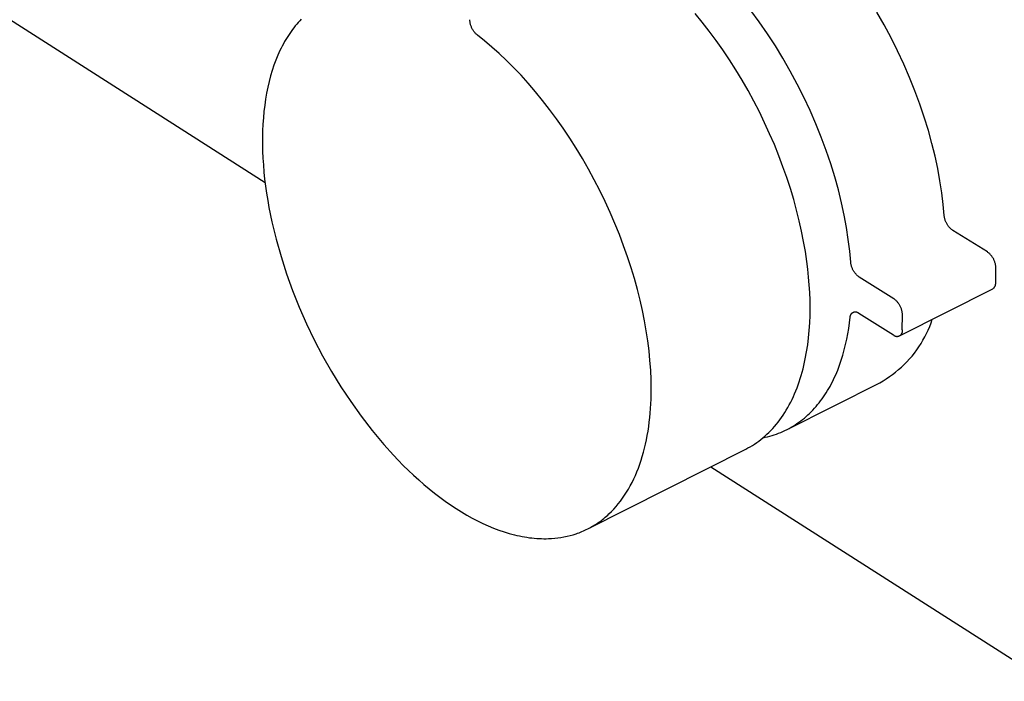
# Model space of a CAD drawing. Units: millimetres. Extents: x -446 to 476, y -224 to 218.
# Drawn here: x -342 to -271, y -212 to -164 of the extents above; entities that cross this region are included whole.
import ezdxf

# ---------------------------------------------------------------- set-up
doc = ezdxf.new("R2010")
doc.units = ezdxf.units.MM
doc.header["$MEASUREMENT"] = 0
doc.layers.add('Default', color=7, linetype='Continuous', true_color=0x000000)

msp = doc.modelspace()

# ---------------------------------------------------------------- linework, layer by layer
at = {"layer": 'Default', "color": 7, "true_color": 0xffffff}
for p, q in [((-429.517, -108.745), (-324.423, -175.804)), ((-288.587, -164.165), (-289.197, -163.339)), ((-279.533, -164.38), (-280.063, -163.459)), ((-322.022, -164.206), (-322.13, -164.332)), ((-321.911, -164.083), (-322.022, -164.206)), ((-321.798, -163.963), (-321.911, -164.083)), ((-309.572, -164.057), (-309.576, -164.004)), ((-309.567, -164.111), (-309.572, -164.057)), ((-309.561, -164.164), (-309.567, -164.111)), ((-309.552, -164.216), (-309.561, -164.164)), ((-309.542, -164.269), (-309.552, -164.216)), ((-292.718, -164.187), (-293.232, -163.562)), ((-292.211, -164.836), (-292.718, -164.187)), ((-287.993, -165.019), (-288.587, -164.165)), ((-322.54, -164.862), (-322.637, -165.003)), ((-322.441, -164.725), (-322.54, -164.862)), ((-322.34, -164.591), (-322.441, -164.725)), ((-322.236, -164.46), (-322.34, -164.591)), ((-322.13, -164.332), (-322.236, -164.46)), ((-309.529, -164.321), (-309.542, -164.269)), ((-309.515, -164.372), (-309.529, -164.321)), ((-309.499, -164.423), (-309.515, -164.372)), ((-309.482, -164.474), (-309.499, -164.423)), ((-309.463, -164.524), (-309.482, -164.474)), ((-309.442, -164.573), (-309.463, -164.524)), ((-309.419, -164.621), (-309.442, -164.573)), ((-309.395, -164.669), (-309.419, -164.621)), ((-309.369, -164.715), (-309.395, -164.669)), ((-309.341, -164.761), (-309.369, -164.715)), ((-309.312, -164.806), (-309.341, -164.761)), ((-309.281, -164.85), (-309.312, -164.806)), ((-309.249, -164.892), (-309.281, -164.85)), ((-309.216, -164.934), (-309.249, -164.892)), ((-309.181, -164.974), (-309.216, -164.934)), ((-291.712, -165.507), (-292.211, -164.836)), ((-279.028, -165.317), (-279.533, -164.38)), ((-323.006, -165.597), (-323.093, -165.754)), ((-322.917, -165.444), (-323.006, -165.597)), ((-322.825, -165.293), (-322.917, -165.444)), ((-322.732, -165.146), (-322.825, -165.293)), ((-322.637, -165.003), (-322.732, -165.146)), ((-309.144, -165.013), (-309.181, -164.974)), ((-309.107, -165.051), (-309.144, -165.013)), ((-309.068, -165.088), (-309.107, -165.051)), ((-309.028, -165.123), (-309.068, -165.088)), ((-308.504, -165.539), (-309.028, -165.123)), ((-307.977, -165.984), (-308.504, -165.539)), ((-291.224, -166.199), (-291.712, -165.507)), ((-287.418, -165.9), (-287.993, -165.019)), ((-278.551, -166.267), (-279.028, -165.317)), ((-323.342, -166.245), (-323.421, -166.415)), ((-323.261, -166.078), (-323.342, -166.245)), ((-323.178, -165.915), (-323.261, -166.078)), ((-323.093, -165.754), (-323.178, -165.915)), ((-307.448, -166.456), (-307.977, -165.984)), ((-290.747, -166.909), (-291.224, -166.199)), ((-286.864, -166.805), (-287.418, -165.9)), ((-278.102, -167.227), (-278.551, -166.267)), ((-323.643, -166.944), (-323.779, -167.312)), ((-323.497, -166.588), (-323.643, -166.944)), ((-323.421, -166.415), (-323.497, -166.588)), ((-306.918, -166.956), (-307.448, -166.456)), ((-306.389, -167.483), (-306.918, -166.956)), ((-290.283, -167.637), (-290.747, -166.909)), ((-286.333, -167.729), (-286.864, -166.805)), ((-323.906, -167.692), (-324.022, -168.084)), ((-323.779, -167.312), (-323.906, -167.692)), ((-305.861, -168.038), (-306.389, -167.483)), ((-289.832, -168.381), (-290.283, -167.637)), ((-285.827, -168.669), (-286.333, -167.729)), ((-277.683, -168.191), (-278.102, -167.227)), ((-324.129, -168.487), (-324.225, -168.901)), ((-324.022, -168.084), (-324.129, -168.487)), ((-305.336, -168.618), (-305.861, -168.038)), ((-289.398, -169.138), (-289.832, -168.381)), ((-277.294, -169.157), (-277.683, -168.191)), ((-324.225, -168.901), (-324.311, -169.326)), ((-304.815, -169.224), (-305.336, -168.618)), ((-304.3, -169.854), (-304.815, -169.224)), ((-288.979, -169.908), (-289.398, -169.138)), ((-285.348, -169.623), (-285.827, -168.669)), ((-276.938, -170.122), (-277.294, -169.157)), ((-324.387, -169.76), (-324.452, -170.204)), ((-324.311, -169.326), (-324.387, -169.76)), ((-303.792, -170.508), (-304.3, -169.854)), ((-288.578, -170.687), (-288.979, -169.908)), ((-284.898, -170.585), (-285.348, -169.623)), ((-324.506, -170.657), (-324.549, -171.119)), ((-324.452, -170.204), (-324.506, -170.657)), ((-303.293, -171.183), (-303.792, -170.508)), ((-284.477, -171.553), (-284.898, -170.585)), ((-276.613, -171.081), (-276.938, -170.122)), ((-324.549, -171.119), (-324.581, -171.588)), ((-302.804, -171.88), (-303.293, -171.183)), ((-288.195, -171.474), (-288.578, -170.687)), ((-276.322, -172.031), (-276.613, -171.081)), ((-324.602, -172.065), (-324.613, -172.548)), ((-324.581, -171.588), (-324.602, -172.065)), ((-302.325, -172.595), (-302.804, -171.88)), ((-287.832, -172.268), (-288.195, -171.474)), ((-284.087, -172.522), (-284.477, -171.553)), ((-276.063, -172.97), (-276.322, -172.031)), ((-324.613, -172.548), (-324.613, -173.038)), ((-301.86, -173.327), (-302.325, -172.595)), ((-287.488, -173.065), (-287.832, -172.268)), ((-283.729, -173.489), (-284.087, -172.522)), ((-324.613, -173.038), (-324.602, -173.534)), ((-301.408, -174.076), (-301.86, -173.327)), ((-287.165, -173.863), (-287.488, -173.065)), ((-283.403, -174.451), (-283.729, -173.489)), ((-275.836, -173.894), (-276.063, -172.97)), ((-324.602, -173.534), (-324.58, -174.034)), ((-324.58, -174.034), (-324.548, -174.539)), ((-300.972, -174.838), (-301.408, -174.076)), ((-286.863, -174.662), (-287.165, -173.863)), ((-275.642, -174.801), (-275.836, -173.894)), ((-324.548, -174.539), (-324.506, -175.048)), ((-300.552, -175.612), (-300.972, -174.838)), ((-286.583, -175.458), (-286.863, -174.662)), ((-283.109, -175.404), (-283.403, -174.451)), ((-275.479, -175.687), (-275.642, -174.801)), ((-324.506, -175.048), (-324.453, -175.559)), ((-324.453, -175.559), (-324.39, -176.074)), ((-300.149, -176.396), (-300.552, -175.612)), ((-286.325, -176.25), (-286.583, -175.458)), ((-282.849, -176.345), (-283.109, -175.404)), ((-324.39, -176.074), (-324.317, -176.59)), ((-286.089, -177.036), (-286.325, -176.25)), ((-282.62, -177.272), (-282.849, -176.345)), ((-275.347, -176.552), (-275.479, -175.687)), ((-324.317, -176.59), (-324.234, -177.108)), ((-299.764, -177.187), (-300.149, -176.396)), ((-285.874, -177.814), (-286.089, -177.036)), ((-275.244, -177.393), (-275.347, -176.552)), ((-324.234, -177.108), (-324.142, -177.626)), ((-324.142, -177.626), (-323.931, -178.663)), ((-299.399, -177.985), (-299.764, -177.187)), ((-282.424, -178.181), (-282.62, -177.272)), ((-275.17, -178.209), (-275.244, -177.393)), ((-299.053, -178.786), (-299.399, -177.985)), ((-285.682, -178.583), (-285.874, -177.814)), ((-282.259, -179.07), (-282.424, -178.181)), ((-275.165, -178.259), (-275.17, -178.209)), ((-275.158, -178.309), (-275.165, -178.259)), ((-275.148, -178.36), (-275.158, -178.309)), ((-275.138, -178.409), (-275.148, -178.36)), ((-275.125, -178.459), (-275.138, -178.409)), ((-275.111, -178.507), (-275.125, -178.459)), ((-275.095, -178.556), (-275.111, -178.507)), ((-323.931, -178.663), (-323.619, -179.927)), ((-298.728, -179.589), (-299.053, -178.786)), ((-285.512, -179.34), (-285.682, -178.583)), ((-282.125, -179.937), (-282.259, -179.07)), ((-275.078, -178.604), (-275.095, -178.556)), ((-275.059, -178.651), (-275.078, -178.604)), ((-275.038, -178.697), (-275.059, -178.651)), ((-275.016, -178.743), (-275.038, -178.697)), ((-274.992, -178.788), (-275.016, -178.743)), ((-274.967, -178.832), (-274.992, -178.788)), ((-274.94, -178.875), (-274.967, -178.832)), ((-274.912, -178.918), (-274.94, -178.875)), ((-274.882, -178.959), (-274.912, -178.918)), ((-274.851, -178.999), (-274.882, -178.959)), ((-274.819, -179.039), (-274.851, -178.999)), ((-274.785, -179.077), (-274.819, -179.039)), ((-274.75, -179.114), (-274.785, -179.077)), ((-274.714, -179.149), (-274.75, -179.114)), ((-274.677, -179.184), (-274.714, -179.149)), ((-274.638, -179.217), (-274.677, -179.184)), ((-274.598, -179.249), (-274.638, -179.217)), ((-323.619, -179.927), (-323.264, -181.18)), ((-298.424, -180.392), (-298.728, -179.589)), ((-285.364, -180.086), (-285.512, -179.34)), ((-282.021, -180.779), (-282.125, -179.937)), ((-274.557, -179.279), (-274.598, -179.249)), ((-272.04, -180.844), (-274.557, -179.279)), ((-298.141, -181.192), (-298.424, -180.392)), ((-285.237, -180.817), (-285.364, -180.086)), ((-323.264, -181.18), (-322.866, -182.419)), ((-297.881, -181.988), (-298.141, -181.192)), ((-285.131, -181.533), (-285.237, -180.817)), ((-281.945, -181.597), (-282.021, -180.779)), ((-271.999, -180.874), (-272.04, -180.844)), ((-271.96, -180.905), (-271.999, -180.874)), ((-271.922, -180.938), (-271.96, -180.905)), ((-271.885, -180.972), (-271.922, -180.938)), ((-271.849, -181.007), (-271.885, -180.972)), ((-271.814, -181.044), (-271.849, -181.007)), ((-271.78, -181.082), (-271.814, -181.044)), ((-271.748, -181.121), (-271.78, -181.082)), ((-271.717, -181.16), (-271.748, -181.121)), ((-271.688, -181.201), (-271.717, -181.16)), ((-271.66, -181.243), (-271.688, -181.201)), ((-271.633, -181.286), (-271.66, -181.243)), ((-271.608, -181.33), (-271.633, -181.286)), ((-271.584, -181.374), (-271.608, -181.33)), ((-297.642, -182.777), (-297.881, -181.988)), ((-285.06, -182.098), (-285.131, -181.533)), ((-281.939, -181.647), (-281.945, -181.597)), ((-281.932, -181.698), (-281.939, -181.647)), ((-281.923, -181.748), (-281.932, -181.698)), ((-281.912, -181.798), (-281.923, -181.748)), ((-281.899, -181.847), (-281.912, -181.798)), ((-281.885, -181.896), (-281.899, -181.847)), ((-281.869, -181.945), (-281.885, -181.896)), ((-281.852, -181.993), (-281.869, -181.945)), ((-281.833, -182.04), (-281.852, -181.993)), ((-281.812, -182.087), (-281.833, -182.04)), ((-271.562, -181.42), (-271.584, -181.374)), ((-271.541, -181.466), (-271.562, -181.42)), ((-271.522, -181.513), (-271.541, -181.466)), ((-271.505, -181.56), (-271.522, -181.513)), ((-271.489, -181.608), (-271.505, -181.56)), ((-271.475, -181.656), (-271.489, -181.608)), ((-271.462, -181.705), (-271.475, -181.656)), ((-271.452, -181.755), (-271.462, -181.705)), ((-271.442, -181.804), (-271.452, -181.755)), ((-271.435, -181.854), (-271.442, -181.804)), ((-271.438, -183.079), (-271.423, -182.005)), ((-271.429, -181.904), (-271.435, -181.854)), ((-271.425, -181.954), (-271.429, -181.904)), ((-271.423, -182.005), (-271.425, -181.954)), ((-322.866, -182.419), (-322.425, -183.645)), ((-297.425, -183.559), (-297.642, -182.777)), ((-285.002, -182.662), (-285.06, -182.098)), ((-284.955, -183.225), (-285.002, -182.662)), ((-281.79, -182.133), (-281.812, -182.087)), ((-281.766, -182.178), (-281.79, -182.133)), ((-281.741, -182.222), (-281.766, -182.178)), ((-281.714, -182.265), (-281.741, -182.222)), ((-281.686, -182.308), (-281.714, -182.265)), ((-281.656, -182.349), (-281.686, -182.308)), ((-281.625, -182.39), (-281.656, -182.349)), ((-281.592, -182.429), (-281.625, -182.39)), ((-281.559, -182.467), (-281.592, -182.429)), ((-281.524, -182.505), (-281.559, -182.467)), ((-281.487, -182.54), (-281.524, -182.505)), ((-281.45, -182.575), (-281.487, -182.54)), ((-281.411, -182.608), (-281.45, -182.575)), ((-281.372, -182.64), (-281.411, -182.608)), ((-281.331, -182.671), (-281.372, -182.64)), ((-278.815, -184.246), (-281.331, -182.671)), ((-284.922, -183.786), (-284.955, -183.225)), ((-271.648, -183.519), (-271.635, -183.51)), ((-271.635, -183.51), (-271.622, -183.5)), ((-271.622, -183.5), (-271.609, -183.49)), ((-271.609, -183.49), (-271.597, -183.48)), ((-271.597, -183.48), (-271.585, -183.469)), ((-271.585, -183.469), (-271.574, -183.458)), ((-271.574, -183.458), (-271.563, -183.447)), ((-271.563, -183.447), (-271.552, -183.435)), ((-271.552, -183.435), (-271.541, -183.422)), ((-271.541, -183.422), (-271.532, -183.41)), ((-271.532, -183.41), (-271.522, -183.397)), ((-271.522, -183.397), (-271.513, -183.384)), ((-271.513, -183.384), (-271.505, -183.37)), ((-271.505, -183.37), (-271.496, -183.356)), ((-271.496, -183.356), (-271.489, -183.342)), ((-271.489, -183.342), (-271.482, -183.328)), ((-271.482, -183.328), (-271.475, -183.314)), ((-271.475, -183.314), (-271.469, -183.299)), ((-271.469, -183.299), (-271.463, -183.284)), ((-271.463, -183.284), (-271.458, -183.269)), ((-271.458, -183.269), (-271.454, -183.253)), ((-271.454, -183.253), (-271.449, -183.238)), ((-271.449, -183.238), (-271.446, -183.222)), ((-271.446, -183.222), (-271.443, -183.206)), ((-271.443, -183.206), (-271.44, -183.191)), ((-271.44, -183.191), (-271.438, -183.175)), ((-271.437, -183.095), (-271.438, -183.079)), ((-271.438, -183.175), (-271.437, -183.159)), ((-271.436, -183.111), (-271.437, -183.095)), ((-271.437, -183.159), (-271.436, -183.143)), ((-271.436, -183.127), (-271.436, -183.111)), ((-271.436, -183.143), (-271.436, -183.127)), ((-322.425, -183.645), (-321.943, -184.854)), ((-297.23, -184.331), (-297.425, -183.559)), ((-284.902, -184.345), (-284.922, -183.786)), ((-278.406, -186.92), (-271.648, -183.519)), ((-321.943, -184.854), (-321.419, -186.047)), ((-297.058, -185.092), (-297.23, -184.331)), ((-284.895, -184.899), (-284.902, -184.345)), ((-284.902, -185.449), (-284.895, -184.899)), ((-278.775, -184.276), (-278.815, -184.246)), ((-278.735, -184.308), (-278.775, -184.276)), ((-278.697, -184.341), (-278.735, -184.308)), ((-278.66, -184.375), (-278.697, -184.341)), ((-278.624, -184.411), (-278.66, -184.375)), ((-278.589, -184.447), (-278.624, -184.411)), ((-278.555, -184.485), (-278.589, -184.447)), ((-278.523, -184.524), (-278.555, -184.485)), ((-278.492, -184.564), (-278.523, -184.524)), ((-278.463, -184.605), (-278.492, -184.564)), ((-278.435, -184.647), (-278.463, -184.605)), ((-278.408, -184.69), (-278.435, -184.647)), ((-278.383, -184.734), (-278.408, -184.69)), ((-278.359, -184.779), (-278.383, -184.734)), ((-278.337, -184.824), (-278.359, -184.779)), ((-278.316, -184.871), (-278.337, -184.824)), ((-278.297, -184.918), (-278.316, -184.871)), ((-278.28, -184.965), (-278.297, -184.918)), ((-296.907, -185.841), (-297.058, -185.092)), ((-284.922, -185.993), (-284.902, -185.449)), ((-282.034, -185.987), (-281.986, -185.583)), ((-281.987, -185.557), (-281.986, -185.544)), ((-281.986, -185.57), (-281.987, -185.557)), ((-281.986, -185.531), (-281.984, -185.518)), ((-281.986, -185.544), (-281.986, -185.531)), ((-281.986, -185.583), (-281.986, -185.57)), ((-281.984, -185.518), (-281.983, -185.505)), ((-281.983, -185.505), (-281.981, -185.492)), ((-281.981, -185.492), (-281.978, -185.48)), ((-281.978, -185.48), (-281.975, -185.467)), ((-281.975, -185.467), (-281.972, -185.455)), ((-281.972, -185.455), (-281.968, -185.442)), ((-281.968, -185.442), (-281.964, -185.43)), ((-281.964, -185.43), (-281.959, -185.418)), ((-281.959, -185.418), (-281.954, -185.406)), ((-281.954, -185.406), (-281.949, -185.395)), ((-281.949, -185.395), (-281.943, -185.383)), ((-281.943, -185.383), (-281.937, -185.372)), ((-281.937, -185.372), (-281.93, -185.361)), ((-281.93, -185.361), (-281.923, -185.35)), ((-281.923, -185.35), (-281.915, -185.339)), ((-281.915, -185.339), (-281.908, -185.329)), ((-281.908, -185.329), (-281.899, -185.319)), ((-281.899, -185.319), (-281.891, -185.309)), ((-281.891, -185.309), (-281.882, -185.3)), ((-281.882, -185.3), (-281.873, -185.291)), ((-281.873, -185.291), (-281.864, -185.282)), ((-281.864, -185.282), (-281.854, -185.273)), ((-281.854, -185.273), (-281.844, -185.265)), ((-281.844, -185.265), (-281.834, -185.257)), ((-281.834, -185.257), (-281.823, -185.25)), ((-281.823, -185.25), (-281.812, -185.243)), ((-281.812, -185.243), (-281.801, -185.236)), ((-281.801, -185.236), (-281.79, -185.23)), ((-281.79, -185.23), (-281.778, -185.224)), ((-281.778, -185.224), (-281.767, -185.219)), ((-281.767, -185.219), (-281.755, -185.213)), ((-281.755, -185.213), (-281.743, -185.209)), ((-281.743, -185.209), (-281.73, -185.205)), ((-281.73, -185.205), (-281.718, -185.201)), ((-281.718, -185.201), (-281.706, -185.197)), ((-281.706, -185.197), (-281.693, -185.194)), ((-281.693, -185.194), (-281.68, -185.192)), ((-281.68, -185.192), (-281.668, -185.19)), ((-281.668, -185.19), (-281.655, -185.188)), ((-281.655, -185.188), (-281.642, -185.187)), ((-281.642, -185.187), (-281.629, -185.186)), ((-281.629, -185.186), (-281.616, -185.186)), ((-281.616, -185.186), (-281.603, -185.186)), ((-281.603, -185.186), (-281.59, -185.187)), ((-281.59, -185.187), (-281.577, -185.188)), ((-281.577, -185.188), (-281.565, -185.189)), ((-281.565, -185.189), (-281.552, -185.191)), ((-281.552, -185.191), (-281.539, -185.194)), ((-281.539, -185.194), (-281.526, -185.197)), ((-281.526, -185.197), (-281.514, -185.2)), ((-281.514, -185.2), (-281.502, -185.204)), ((-281.502, -185.204), (-281.489, -185.208)), ((-281.489, -185.208), (-281.477, -185.212)), ((-281.477, -185.212), (-281.465, -185.217)), ((-281.465, -185.217), (-281.454, -185.223)), ((-281.454, -185.223), (-281.442, -185.228)), ((-281.442, -185.228), (-281.431, -185.235)), ((-281.431, -185.235), (-281.42, -185.241)), ((-281.42, -185.241), (-281.409, -185.248)), ((-281.409, -185.248), (-281.398, -185.255)), ((-281.398, -185.255), (-281.388, -185.263)), ((-281.388, -185.263), (-281.378, -185.271)), ((-281.378, -185.271), (-281.368, -185.28)), ((-281.368, -185.28), (-281.358, -185.288)), ((-281.358, -185.288), (-278.845, -186.865)), ((-278.264, -185.013), (-278.28, -184.965)), ((-278.249, -185.062), (-278.264, -185.013)), ((-278.237, -185.111), (-278.249, -185.062)), ((-278.226, -185.16), (-278.237, -185.111)), ((-278.217, -185.21), (-278.226, -185.16)), ((-278.209, -185.26), (-278.217, -185.21)), ((-278.203, -185.31), (-278.209, -185.26)), ((-278.209, -186.487), (-278.197, -185.411)), ((-278.199, -185.361), (-278.203, -185.31)), ((-278.197, -185.411), (-278.199, -185.361)), ((-321.419, -186.047), (-320.854, -187.22)), ((-296.777, -186.575), (-296.907, -185.841)), ((-284.958, -186.53), (-284.922, -185.993)), ((-282.091, -186.387), (-282.034, -185.987)), ((-276.333, -186.505), (-276.224, -186.249)), ((-276.224, -186.249), (-276.125, -185.99)), ((-276.125, -185.99), (-276.034, -185.726)), ((-296.668, -187.294), (-296.777, -186.575)), ((-285.071, -187.581), (-285.007, -187.06)), ((-285.007, -187.06), (-284.958, -186.53)), ((-282.234, -187.177), (-282.158, -186.784)), ((-282.158, -186.784), (-282.091, -186.387)), ((-278.845, -186.865), (-278.835, -186.874)), ((-278.835, -186.874), (-278.825, -186.883)), ((-278.825, -186.883), (-278.814, -186.891)), ((-278.814, -186.891), (-278.803, -186.898)), ((-278.803, -186.898), (-278.792, -186.906)), ((-278.792, -186.906), (-278.78, -186.913)), ((-278.78, -186.913), (-278.768, -186.919)), ((-278.768, -186.919), (-278.756, -186.925)), ((-278.756, -186.925), (-278.744, -186.931)), ((-278.744, -186.931), (-278.732, -186.936)), ((-278.732, -186.936), (-278.719, -186.941)), ((-278.719, -186.941), (-278.706, -186.946)), ((-278.706, -186.946), (-278.693, -186.95)), ((-278.693, -186.95), (-278.68, -186.953)), ((-278.68, -186.953), (-278.667, -186.956)), ((-278.667, -186.956), (-278.654, -186.959)), ((-278.654, -186.959), (-278.641, -186.961)), ((-278.641, -186.961), (-278.627, -186.963)), ((-278.627, -186.963), (-278.614, -186.964)), ((-278.614, -186.964), (-278.601, -186.965)), ((-278.601, -186.965), (-278.587, -186.965)), ((-278.587, -186.965), (-278.574, -186.965)), ((-278.574, -186.965), (-278.56, -186.964)), ((-278.56, -186.964), (-278.547, -186.963)), ((-278.547, -186.963), (-278.533, -186.961)), ((-278.533, -186.961), (-278.52, -186.959)), ((-278.52, -186.959), (-278.507, -186.957)), ((-278.507, -186.957), (-278.494, -186.954)), ((-278.494, -186.954), (-278.481, -186.95)), ((-278.481, -186.95), (-278.468, -186.946)), ((-278.468, -186.946), (-278.455, -186.942)), ((-278.455, -186.942), (-278.442, -186.937)), ((-278.442, -186.937), (-278.43, -186.932)), ((-278.43, -186.932), (-278.418, -186.927)), ((-278.418, -186.927), (-278.406, -186.92)), ((-278.406, -186.92), (-278.394, -186.914)), ((-278.394, -186.914), (-278.382, -186.907)), ((-278.382, -186.907), (-278.371, -186.9)), ((-278.371, -186.9), (-278.36, -186.892)), ((-278.36, -186.892), (-278.349, -186.884)), ((-278.349, -186.884), (-278.338, -186.876)), ((-278.338, -186.876), (-278.328, -186.867)), ((-278.328, -186.867), (-278.318, -186.858)), ((-278.318, -186.858), (-278.309, -186.848)), ((-278.309, -186.848), (-278.299, -186.838)), ((-278.299, -186.838), (-278.291, -186.828)), ((-278.291, -186.828), (-278.282, -186.818)), ((-278.282, -186.818), (-278.274, -186.807)), ((-278.274, -186.807), (-278.266, -186.796)), ((-278.266, -186.796), (-278.259, -186.785)), ((-278.259, -186.785), (-278.252, -186.773)), ((-278.252, -186.773), (-278.245, -186.762)), ((-278.245, -186.762), (-278.239, -186.75)), ((-278.239, -186.75), (-278.233, -186.737)), ((-278.233, -186.737), (-278.228, -186.725)), ((-278.228, -186.725), (-278.223, -186.713)), ((-278.223, -186.713), (-278.218, -186.7)), ((-278.218, -186.7), (-278.214, -186.687)), ((-278.214, -186.687), (-278.211, -186.674)), ((-278.211, -186.674), (-278.208, -186.661)), ((-278.206, -186.5), (-278.209, -186.487)), ((-278.208, -186.661), (-278.205, -186.648)), ((-278.204, -186.514), (-278.206, -186.5)), ((-278.205, -186.648), (-278.203, -186.634)), ((-278.202, -186.527), (-278.204, -186.514)), ((-278.203, -186.634), (-278.201, -186.621)), ((-278.2, -186.54), (-278.202, -186.527)), ((-278.201, -186.621), (-278.2, -186.608)), ((-278.199, -186.554), (-278.2, -186.54)), ((-278.2, -186.608), (-278.199, -186.594)), ((-278.199, -186.567), (-278.199, -186.554)), ((-278.199, -186.581), (-278.199, -186.567)), ((-278.199, -186.594), (-278.199, -186.581)), ((-276.711, -187.249), (-276.576, -187.005)), ((-276.576, -187.005), (-276.451, -186.757)), ((-276.451, -186.757), (-276.333, -186.505)), ((-320.854, -187.22), (-320.249, -188.373)), ((-296.579, -188.005), (-296.668, -187.294)), ((-285.15, -188.092), (-285.071, -187.581)), ((-282.415, -187.947), (-282.319, -187.565)), ((-282.319, -187.565), (-282.234, -187.177)), ((-277.163, -187.95), (-277.004, -187.722)), ((-277.004, -187.722), (-276.854, -187.488)), ((-276.854, -187.488), (-276.711, -187.249)), ((-320.249, -188.373), (-319.605, -189.505)), ((-296.508, -188.715), (-296.579, -188.005)), ((-285.244, -188.593), (-285.15, -188.092)), ((-282.635, -188.693), (-282.52, -188.323)), ((-282.52, -188.323), (-282.415, -187.947)), ((-277.685, -188.601), (-277.503, -188.39)), ((-277.503, -188.39), (-277.329, -188.173)), ((-277.329, -188.173), (-277.163, -187.95)), ((-296.457, -189.423), (-296.508, -188.715)), ((-285.412, -189.323), (-285.352, -189.083)), ((-285.352, -189.083), (-285.244, -188.593)), ((-282.896, -189.412), (-282.761, -189.056)), ((-282.761, -189.056), (-282.635, -188.693)), ((-278.479, -189.379), (-278.27, -189.195)), ((-278.27, -189.195), (-278.068, -189.004)), ((-278.068, -189.004), (-277.873, -188.806)), ((-277.873, -188.806), (-277.685, -188.601)), ((-319.605, -189.505), (-318.922, -190.614)), ((-296.427, -190.126), (-296.457, -189.423)), ((-285.613, -190.025), (-285.542, -189.794)), ((-285.542, -189.794), (-285.475, -189.561)), ((-285.475, -189.561), (-285.412, -189.323)), ((-283.198, -190.097), (-283.119, -189.929)), ((-283.119, -189.929), (-283.042, -189.759)), ((-283.042, -189.759), (-282.896, -189.412)), ((-279.372, -190.041), (-279.14, -189.887)), ((-279.14, -189.887), (-278.914, -189.726)), ((-278.914, -189.726), (-278.693, -189.556)), ((-278.693, -189.556), (-278.479, -189.379)), ((-318.922, -190.614), (-318.202, -191.699)), ((-296.418, -190.823), (-296.427, -190.126)), ((-286.57, -193.717), (-279.85, -190.325)), ((-285.846, -190.695), (-285.765, -190.475)), ((-285.765, -190.475), (-285.687, -190.252)), ((-285.687, -190.252), (-285.613, -190.025)), ((-283.541, -190.746), (-283.452, -190.588)), ((-283.452, -190.588), (-283.365, -190.427)), ((-283.365, -190.427), (-283.28, -190.263)), ((-283.28, -190.263), (-283.198, -190.097)), ((-279.85, -190.325), (-279.608, -190.187)), ((-279.608, -190.187), (-279.372, -190.041)), ((-296.43, -191.512), (-296.418, -190.823)), ((-286.207, -191.535), (-286.112, -191.331)), ((-286.112, -191.331), (-286.02, -191.123)), ((-286.02, -191.123), (-285.931, -190.911)), ((-285.931, -190.911), (-285.846, -190.695)), ((-284.028, -191.498), (-283.925, -191.353)), ((-283.925, -191.353), (-283.826, -191.206)), ((-283.826, -191.206), (-283.728, -191.055)), ((-283.728, -191.055), (-283.634, -190.902)), ((-283.634, -190.902), (-283.541, -190.746)), ((-318.202, -191.699), (-317.444, -192.758)), ((-296.465, -192.191), (-296.43, -191.512)), ((-286.515, -192.122), (-286.409, -191.931)), ((-286.409, -191.931), (-286.306, -191.735)), ((-286.306, -191.735), (-286.207, -191.535)), ((-284.576, -192.178), (-284.462, -192.048)), ((-284.462, -192.048), (-284.349, -191.915)), ((-284.349, -191.915), (-284.24, -191.779)), ((-284.24, -191.779), (-284.132, -191.64)), ((-284.132, -191.64), (-284.028, -191.498)), ((-317.444, -192.758), (-316.651, -193.79)), ((-296.522, -192.859), (-296.491, -192.527)), ((-296.491, -192.527), (-296.465, -192.191)), ((-286.97, -192.843), (-286.851, -192.67)), ((-286.851, -192.67), (-286.736, -192.492)), ((-286.736, -192.492), (-286.624, -192.309)), ((-286.624, -192.309), (-286.515, -192.122)), ((-285.314, -192.889), (-285.185, -192.779)), ((-285.185, -192.779), (-285.059, -192.665)), ((-285.059, -192.665), (-284.935, -192.548)), ((-284.935, -192.548), (-284.813, -192.428)), ((-284.813, -192.428), (-284.693, -192.305)), ((-284.693, -192.305), (-284.576, -192.178)), ((-296.603, -193.512), (-296.56, -193.187)), ((-296.56, -193.187), (-296.522, -192.859)), ((-287.608, -193.641), (-287.474, -193.491)), ((-287.474, -193.491), (-287.344, -193.336)), ((-287.344, -193.336), (-287.216, -193.177)), ((-287.216, -193.177), (-287.091, -193.012)), ((-287.091, -193.012), (-286.97, -192.843)), ((-286.276, -193.559), (-286.132, -193.474)), ((-286.132, -193.474), (-285.991, -193.386)), ((-285.991, -193.386), (-285.851, -193.293)), ((-285.851, -193.293), (-285.714, -193.197)), ((-285.714, -193.197), (-285.578, -193.098)), ((-285.578, -193.098), (-285.445, -192.995)), ((-285.445, -192.995), (-285.314, -192.889)), ((-316.651, -193.79), (-315.822, -194.795)), ((-296.766, -194.463), (-296.706, -194.15)), ((-296.706, -194.15), (-296.651, -193.833)), ((-296.651, -193.833), (-296.603, -193.512)), ((-288.315, -194.318), (-288.169, -194.192)), ((-288.169, -194.192), (-288.025, -194.062)), ((-288.025, -194.062), (-287.883, -193.927)), ((-287.98, -194.241), (-287.817, -194.198)), ((-287.883, -193.927), (-287.744, -193.786)), ((-287.817, -194.198), (-287.655, -194.152)), ((-287.744, -193.786), (-287.608, -193.641)), ((-287.655, -194.152), (-287.495, -194.101)), ((-287.495, -194.101), (-287.336, -194.047)), ((-287.336, -194.047), (-287.179, -193.989)), ((-287.179, -193.989), (-287.024, -193.927)), ((-287.024, -193.927), (-286.871, -193.861)), ((-286.871, -193.861), (-286.719, -193.791)), ((-286.719, -193.791), (-286.57, -193.717)), ((-286.57, -193.717), (-286.422, -193.64)), ((-286.422, -193.64), (-286.276, -193.559)), ((-315.822, -194.795), (-315.121, -195.573)), ((-296.904, -195.074), (-296.832, -194.771)), ((-296.832, -194.771), (-296.766, -194.463)), ((-289.243, -194.967), (-289.083, -194.871)), ((-289.083, -194.871), (-288.925, -194.77)), ((-288.925, -194.77), (-288.769, -194.665)), ((-288.769, -194.665), (-288.616, -194.554)), ((-288.616, -194.554), (-288.464, -194.439)), ((-288.464, -194.439), (-288.315, -194.318)), ((-288.311, -194.314), (-288.145, -194.28)), ((-288.145, -194.28), (-287.98, -194.241)), ((-315.121, -195.573), (-314.762, -195.951)), ((-301.024, -200.925), (-289.569, -195.143)), ((-297.066, -195.665), (-296.982, -195.372)), ((-296.982, -195.372), (-296.904, -195.074)), ((-289.569, -195.143), (-289.405, -195.057)), ((-289.405, -195.057), (-289.243, -194.967)), ((-314.762, -195.951), (-314.399, -196.32)), ((-314.399, -196.32), (-314.031, -196.681)), ((-297.35, -196.51), (-297.25, -196.234)), ((-297.25, -196.234), (-297.155, -195.952)), ((-297.155, -195.952), (-297.066, -195.665)), ((-314.031, -196.681), (-313.658, -197.032)), ((-313.658, -197.032), (-313.282, -197.373)), ((-297.685, -197.302), (-297.568, -197.044)), ((-297.568, -197.044), (-297.456, -196.78)), ((-297.456, -196.78), (-297.35, -196.51)), ((-292.108, -196.424), (-267.736, -211.975)), ((-313.282, -197.373), (-312.903, -197.704)), ((-312.903, -197.704), (-312.52, -198.024)), ((-297.936, -197.797), (-297.808, -197.552)), ((-297.808, -197.552), (-297.685, -197.302)), ((-312.52, -198.024), (-312.135, -198.332)), ((-312.135, -198.332), (-311.747, -198.629)), ((-298.499, -198.704), (-298.351, -198.488)), ((-298.351, -198.488), (-298.207, -198.264)), ((-298.207, -198.264), (-298.069, -198.034)), ((-298.069, -198.034), (-297.936, -197.797)), ((-311.747, -198.629), (-311.358, -198.914)), ((-311.358, -198.914), (-310.967, -199.185)), ((-310.967, -199.185), (-310.576, -199.444)), ((-298.973, -199.307), (-298.81, -199.114)), ((-298.81, -199.114), (-298.652, -198.912)), ((-298.652, -198.912), (-298.499, -198.704)), ((-310.576, -199.444), (-310.184, -199.689)), ((-310.184, -199.689), (-309.792, -199.921)), ((-309.792, -199.921), (-309.4, -200.139)), ((-299.666, -200.005), (-299.576, -199.925)), ((-299.576, -199.925), (-299.486, -199.842)), ((-299.486, -199.842), (-299.311, -199.672)), ((-299.311, -199.672), (-299.14, -199.493)), ((-299.14, -199.493), (-298.973, -199.307)), ((-309.4, -200.139), (-309.01, -200.342)), ((-309.01, -200.342), (-308.62, -200.531)), ((-308.62, -200.531), (-308.233, -200.705)), ((-300.62, -200.702), (-300.52, -200.641)), ((-300.52, -200.641), (-300.422, -200.578)), ((-300.422, -200.578), (-300.324, -200.513)), ((-300.324, -200.513), (-300.227, -200.447)), ((-300.227, -200.447), (-300.132, -200.378)), ((-300.132, -200.378), (-300.037, -200.307)), ((-300.037, -200.307), (-299.943, -200.235)), ((-299.943, -200.235), (-299.849, -200.16)), ((-299.849, -200.16), (-299.757, -200.084)), ((-299.757, -200.084), (-299.666, -200.005)), ((-308.233, -200.705), (-307.848, -200.865)), ((-307.848, -200.865), (-307.465, -201.009)), ((-307.465, -201.009), (-307.086, -201.139)), ((-307.086, -201.139), (-306.71, -201.253)), ((-306.71, -201.253), (-306.524, -201.305)), ((-306.524, -201.305), (-306.338, -201.353)), ((-306.338, -201.353), (-306.154, -201.397)), ((-302.302, -201.408), (-302.083, -201.346)), ((-302.083, -201.346), (-301.867, -201.278)), ((-301.867, -201.278), (-301.759, -201.24)), ((-301.759, -201.24), (-301.652, -201.201)), ((-301.652, -201.201), (-301.546, -201.16)), ((-301.546, -201.16), (-301.44, -201.117)), ((-301.44, -201.117), (-301.335, -201.072)), ((-301.335, -201.072), (-301.231, -201.025)), ((-301.231, -201.025), (-301.127, -200.976)), ((-301.127, -200.976), (-301.024, -200.925)), ((-301.024, -200.925), (-300.922, -200.872)), ((-300.922, -200.872), (-300.82, -200.817)), ((-300.82, -200.817), (-300.72, -200.76)), ((-300.72, -200.76), (-300.62, -200.702)), ((-306.154, -201.397), (-305.971, -201.437)), ((-305.971, -201.437), (-305.789, -201.473)), ((-305.789, -201.473), (-305.608, -201.506)), ((-305.608, -201.506), (-305.429, -201.535)), ((-305.429, -201.535), (-305.25, -201.561)), ((-305.25, -201.561), (-305.073, -201.582)), ((-305.073, -201.582), (-304.898, -201.6)), ((-304.898, -201.6), (-304.724, -201.615)), ((-304.724, -201.615), (-304.551, -201.625)), ((-304.551, -201.625), (-304.38, -201.632)), ((-304.38, -201.632), (-304.211, -201.636)), ((-304.211, -201.636), (-304.043, -201.636)), ((-304.043, -201.636), (-303.876, -201.632)), ((-303.876, -201.632), (-303.648, -201.621)), ((-303.648, -201.621), (-303.42, -201.604)), ((-303.42, -201.604), (-303.194, -201.579)), ((-303.194, -201.579), (-302.968, -201.547)), ((-302.968, -201.547), (-302.745, -201.508)), ((-302.745, -201.508), (-302.522, -201.462)), ((-302.522, -201.462), (-302.302, -201.408))]:
    msp.add_line(p, q, dxfattribs=at)

doc.saveas('drawing.dxf')
